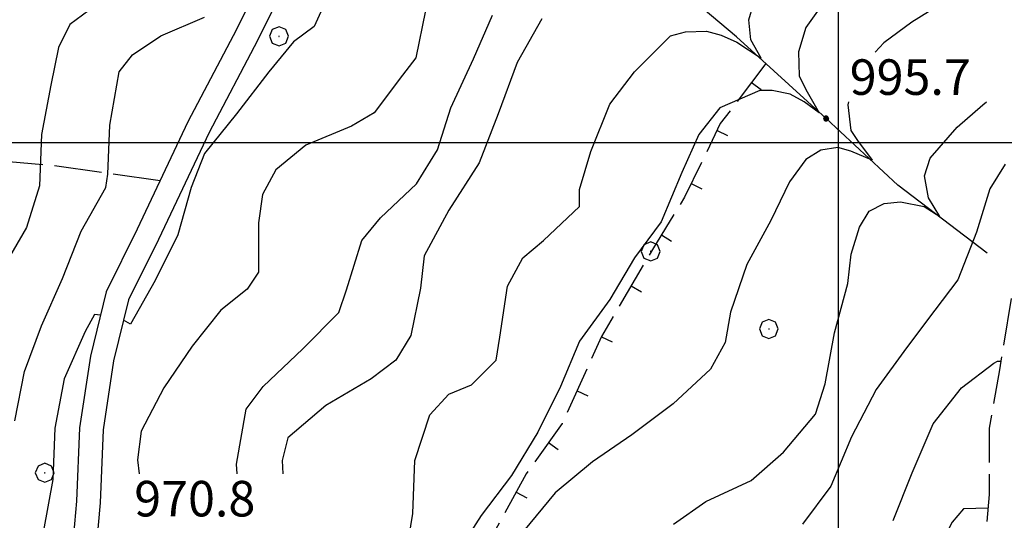
# Model space of a CAD drawing. Extents: x 2597789 to 2602613, y 4449766 to 4453224.
# Drawn here: x 2598327 to 2598535, y 4451420 to 4451526 of the extents above; entities that cross this region are included whole.
import ezdxf

# ---------------------------------------------------------------- set-up
doc = ezdxf.new("R2010")
doc.units = 0
doc.header["$LTSCALE"] = 5
doc.header["$MEASUREMENT"] = 0
for name, pattern in [('102', [2.5, 2, -0.5]), ('504', [2.5, 1, 1, -0.5]), ('701', [2.5, 2, -0.5])]:
    doc.linetypes.add(name, pattern=pattern)
for name, color, linetype in [('10100000', 2, 'Continuous'), ('10200000', 2, '102'), ('30300000', 1, 'Continuous'), ('50400000', 2, '504'), ('70100000', 1, '701'), ('70400000', 1, 'Continuous'), ('80100000', 13, 'Continuous'), ('80200000', 1, 'Continuous'), ('80400000', 1, 'Continuous'), ('A0140000', 2, 'Continuous'), ('CORNICE', 1, 'Continuous')]:
    doc.layers.add(name, color=color, linetype=linetype)
doc.styles.get("Standard").update_dxf_attribs({"font": 'romans.shx'})

# ---------------------------------------------------------------- blocks, each defined once
blk = doc.blocks.new('CERCHIO5')
at = {"linetype": 'Continuous'}
for p, q in [((-0.196, 0.064), (-0.206, 0.001)), ((-0.206, 0.001), (-0.196, -0.062)), ((-0.003, -0.202), (-0.206, 0.001)), ((-0.206, 0.001), (-0.003, 0.001)), ((-0.196, -0.062), (0.022, 0.2)), ((-0.168, 0.12), (-0.196, 0.064)), ((0.162, -0.118), (-0.196, 0.064)), ((-0.196, 0.064), (0.19, -0.062)), ((-0.183, 0.032), (-0.184, 0.013)), ((-0.184, 0.013), (-0.184, -0.047)), ((-0.18, 0.058), (-0.183, 0.032)), ((-0.167, 0.093), (-0.182, 0.091)), ((-0.182, 0.091), (-0.092, 0.063)), ((-0.152, 0.092), (-0.18, 0.058)), ((-0.158, 0.051), (-0.172, 0.001)), ((-0.172, 0.001), (-0.165, -0.077)), ((-0.168, -0.118), (0.094, 0.177)), ((-0.123, 0.166), (-0.168, 0.12)), ((0.19, -0.062), (-0.168, 0.12)), ((-0.168, 0.12), (0, 0)), ((0, 0), (-0.168, -0.118)), ((-0.152, 0.092), (-0.167, 0.093)), ((-0.166, 0.023), (-0.083, 0.112)), ((-0.122, -0.02), (-0.166, 0.023)), ((-0.072, 0.156), (-0.158, 0.051)), ((-0.138, 0.053), (-0.158, -0.016)), ((-0.142, 0.108), (-0.152, 0.092)), ((-0.126, 0.022), (-0.152, 0.092)), ((-0.127, 0.089), (-0.145, 0)), ((-0.145, 0), (-0.12, -0.069)), ((-0.092, 0.063), (-0.144, 0.144)), ((-0.144, 0.144), (-0.002, 0.069)), ((-0.105, 0.116), (-0.142, 0.108)), ((-0.076, 0.082), (-0.138, 0.053)), ((-0.072, 0.156), (-0.127, 0.089)), ((-0.127, 0.089), (-0.123, 0.112)), ((-0.11, -0.009), (-0.127, 0.089)), ((-0.091, -0.032), (-0.126, 0.022)), ((-0.066, 0.194), (-0.123, 0.166)), ((0.06, 0.194), (-0.123, -0.164)), ((-0.123, -0.164), (-0.066, 0.194)), ((-0.003, -0.202), (-0.123, 0.166)), ((-0.123, 0.166), (0.162, -0.118)), ((-0.123, 0.112), (-0.114, 0.138)), ((-0.084, 0.048), (-0.122, -0.02)), ((-0.114, 0.138), (-0.098, 0.178)), ((-0.072, 0.156), (-0.105, 0.116)), ((-0.098, 0.178), (-0.082, 0.172)), ((-0.022, 0.154), (-0.084, 0.048)), ((-0.083, 0.112), (0.009, 0.101)), ((-0.082, 0.172), (-0.032, 0.175)), ((-0.05, 0.134), (-0.076, 0.082)), ((0.022, 0.2), (-0.072, 0.156)), ((-0.032, 0.175), (-0.072, 0.156)), ((-0.003, 0.152), (-0.072, 0.156)), ((-0.051, 0.061), (-0.07, -0.008)), ((-0.068, -0.179), (0.035, 0.008)), ((-0.003, 0.204), (-0.066, 0.194)), ((-0.066, 0.194), (0.116, -0.164)), ((0.012, 0.149), (-0.051, 0.112)), ((-0.051, 0.112), (-0.051, 0.061)), ((-0.016, 0.097), (-0.051, 0.061)), ((-0.051, 0.061), (-0.016, 0.097)), ((-0.04, 0.124), (-0.05, 0.134)), ((-0.032, 0.175), (-0.04, 0.124)), ((0.01, 0.186), (-0.032, 0.175)), ((0, 0.174), (-0.032, 0.175)), ((-0.032, 0.175), (0.012, 0.149)), ((0.006, 0.054), (-0.026, -0.018)), ((0.061, 0.125), (-0.022, 0.154)), ((-0.016, 0.097), (0.034, 0.11)), ((0.065, 0.085), (-0.016, 0.097)), ((-0.003, 0.001), (-0.003, 0.204)), ((0.06, 0.194), (-0.003, 0.204)), ((-0.003, 0.001), (0.06, 0.194)), ((0.116, 0.166), (-0.003, -0.202)), ((0.058, 0.137), (-0.003, 0.152)), ((-0.003, 0.001), (0.197, 0.001)), ((-0.003, 0.001), (-0.003, -0.202)), ((-0.002, 0.069), (0.042, 0.197)), ((0.042, 0.16), (0, 0.174)), ((0.072, 0.053), (0.002, -0.036)), ((0.067, 0.043), (0.006, 0.054)), ((0.009, 0.101), (0.072, 0.053)), ((0.034, 0.11), (0.01, 0.186)), ((0.026, -0.083), (0.079, 0.072)), ((0.147, 0.135), (0.033, 0.066)), ((0.033, 0.066), (0.19, 0.064)), ((0.034, 0.11), (0.093, 0.094)), ((0.074, -0.087), (0.034, 0.11)), ((0.035, 0.008), (0.147, 0.135)), ((0.094, 0.177), (0.038, -0.196)), ((0.042, 0.197), (0.067, 0.101)), ((0.107, 0.137), (0.042, 0.16)), ((0.051, -0.062), (0.106, 0.031)), ((0.118, 0.117), (0.058, 0.137)), ((0.116, 0.166), (0.06, 0.194)), ((0.06, -0.192), (0.116, 0.166)), ((0.162, 0.12), (0.06, -0.192)), ((0.079, 0.072), (0.061, 0.125)), ((0.119, 0.036), (0.065, 0.085)), ((0.065, -0.017), (0.067, 0.043)), ((0.067, 0.101), (0.08, 0.184)), ((0.08, 0.184), (0.195, -0.034)), ((0.093, 0.094), (0.124, 0.053)), ((0.14, 0.07), (0.097, -0.076)), ((0.106, 0.031), (0.14, 0.105)), ((0.158, 0.109), (0.107, 0.137)), ((0.162, 0.12), (0.116, 0.166)), ((0.116, -0.164), (0.162, 0.12)), ((0.116, -0.06), (0.119, 0.036)), ((0.156, 0.064), (0.118, 0.117)), ((0.124, 0.053), (0.124, 0.053)), ((0.124, 0.053), (0.128, -0.03)), ((0.131, -0.07), (0.156, 0.001)), ((0.14, 0.105), (0.14, 0.07)), ((0.162, 0.044), (0.156, 0.064)), ((0.156, 0.001), (0.162, 0.044)), ((0.174, 0.064), (0.158, 0.109)), ((0.19, 0.064), (0.162, 0.12)), ((0.19, 0.064), (0.173, -0.096)), ((0.182, -0.008), (0.174, 0.064)), ((0.2, 0.001), (0.19, 0.064)), ((0.19, -0.062), (0.2, 0.001)), ((-0.196, -0.062), (-0.168, -0.118)), ((0.173, -0.096), (-0.196, -0.062)), ((-0.184, -0.047), (-0.165, -0.099)), ((-0.168, -0.118), (-0.123, -0.164)), ((-0.165, -0.077), (-0.13, -0.127)), ((-0.165, -0.099), (-0.12, -0.15)), ((-0.158, -0.016), (-0.117, -0.042)), ((-0.15, -0.04), (-0.156, -0.11)), ((-0.156, -0.11), (-0.106, -0.134)), ((-0.122, -0.02), (-0.15, -0.04)), ((-0.13, -0.127), (-0.06, -0.146)), ((-0.125, -0.057), (-0.108, -0.025)), ((-0.101, -0.082), (-0.125, -0.057)), ((-0.123, -0.164), (-0.066, -0.192)), ((-0.108, -0.025), (-0.122, -0.02)), ((-0.12, -0.069), (-0.087, -0.093)), ((-0.12, -0.15), (-0.06, -0.163)), ((-0.117, -0.042), (-0.078, -0.017)), ((-0.101, -0.082), (-0.11, -0.009)), ((-0.106, -0.134), (-0.093, -0.156)), ((-0.003, -0.094), (-0.101, -0.082)), ((-0.083, -0.14), (-0.101, -0.082)), ((-0.064, -0.045), (-0.097, -0.097)), ((-0.097, -0.097), (0.026, -0.134)), ((-0.093, -0.156), (-0.091, -0.18)), ((-0.054, -0.075), (-0.091, -0.032)), ((-0.091, -0.18), (-0.054, -0.075)), ((-0.087, -0.093), (-0.028, -0.126)), ((-0.034, -0.151), (-0.083, -0.14)), ((-0.07, -0.008), (-0.042, -0.049)), ((0.038, -0.196), (-0.068, -0.179)), ((-0.066, -0.192), (-0.003, -0.202)), ((0.097, -0.076), (-0.064, -0.045)), ((-0.06, -0.146), (0.011, -0.159)), ((-0.06, -0.163), (-0.032, -0.185)), ((0.002, -0.036), (-0.054, -0.075)), ((0.051, -0.062), (-0.054, -0.075)), ((-0.054, -0.075), (0.051, -0.062)), ((-0.054, -0.075), (-0.049, -0.182)), ((-0.049, -0.182), (0.026, -0.083)), ((-0.042, -0.049), (0.014, -0.064)), ((0.048, -0.128), (-0.034, -0.151)), ((-0.032, -0.185), (0.04, -0.182)), ((-0.028, -0.126), (0.048, -0.128)), ((-0.026, -0.018), (0.022, -0.048)), ((0.136, -0.106), (-0.003, -0.094)), ((-0.003, -0.202), (0.06, -0.192)), ((0.011, -0.159), (0.044, -0.153)), ((0.014, -0.064), (0.048, -0.061)), ((0.022, -0.048), (0.075, -0.075)), ((0.026, -0.134), (0.074, -0.087)), ((0.128, -0.03), (0.035, -0.054)), ((0.035, -0.054), (0.048, -0.128)), ((0.04, -0.182), (0.062, -0.176)), ((0.044, -0.153), (0.098, -0.127)), ((0.048, -0.061), (0.065, -0.017)), ((0.048, -0.128), (0.107, -0.112)), ((0.128, -0.03), (0.051, -0.062)), ((0.06, -0.192), (0.116, -0.164)), ((0.062, -0.176), (0.095, -0.16)), ((0.075, -0.075), (0.152, -0.078)), ((0.095, -0.16), (0.119, -0.147)), ((0.098, -0.127), (0.131, -0.07)), ((0.107, -0.112), (0.116, -0.06)), ((0.116, -0.164), (0.162, -0.118)), ((0.119, -0.147), (0.136, -0.106)), ((0.195, -0.034), (0.128, -0.03)), ((0.152, -0.078), (0.175, -0.074)), ((0.162, -0.118), (0.19, -0.062)), ((0.175, -0.074), (0.182, -0.008))]:
    blk.add_line(p, q, dxfattribs=at)
blk = doc.blocks.new('CERCHIO1')
at = {"linetype": 'Continuous'}
for p, q in [((-0.28, 0.28), (-0.397, -0.002)), ((0.003, 0.398), (-0.28, 0.28)), ((0, 0), (-0.002, -0.003)), ((0.002, 0.002), (0, 0)), ((0.005, 0.003), (0.002, 0.002)), ((0.286, 0.28), (0.003, 0.398)), ((0.009, 0.003), (0.005, 0.003)), ((0.011, 0.001), (0.009, 0.003)), ((0.013, -0.001), (0.011, 0.001)), ((0.403, -0.002), (0.286, 0.28)), ((-0.397, -0.002), (-0.28, -0.285)), ((-0.28, -0.285), (0.003, -0.402)), ((-0.002, -0.003), (-0.002, -0.006)), ((-0.002, -0.006), (0, -0.009)), ((0, -0.009), (0.002, -0.011)), ((0.002, -0.011), (0.005, -0.013)), ((0.003, -0.402), (0.286, -0.285)), ((0.005, -0.013), (0.009, -0.012)), ((0.009, -0.012), (0.011, -0.011)), ((0.011, -0.011), (0.013, -0.008)), ((0.014, -0.005), (0.013, -0.001)), ((0.013, -0.008), (0.014, -0.005)), ((0.286, -0.285), (0.403, -0.002))]:
    blk.add_line(p, q, dxfattribs=at)
blk = doc.blocks.new('BARMUR')
at = {"linetype": 'Continuous'}
blk.add_line((0, 0), (0.5, 0), dxfattribs=at)

msp = doc.modelspace()

# ---------------------------------------------------------------- linework, layer by layer
at = {"layer": '10100000', "linetype": 'Continuous', "flags": 128}
for points in [[(2598386.27, 4451551.02), (2598372.89, 4451523.82), (2598362.64, 4451504.37), (2598351.93, 4451481.68), (2598345.36, 4451468.5), (2598342.04, 4451454.88), (2598339.76, 4451439.79), (2598339.12, 4451424.26), (2598338.47, 4451417.09), (2598335.02, 4451412.2), (2598327.99, 4451407.72), (2598315.87, 4451406.98)], [(2598390.73, 4451548.76), (2598377.35, 4451521.55), (2598367.11, 4451502.13), (2598356.43, 4451479.5), (2598350.09, 4451466.77), (2598346.95, 4451453.91), (2598344.74, 4451439.32), (2598344.11, 4451423.93), (2598343.33, 4451415.3), (2598338.54, 4451408.51), (2598329.59, 4451402.81), (2598315.96, 4451401.98)]]:
    msp.add_lwpolyline(points, dxfattribs=at)
at = {"layer": '10200000', "linetype": '102', "flags": 128}
msp.add_lwpolyline([(2598559.33, 4451653.04), (2598557.22, 4451628.34), (2598555.37, 4451607.23), (2598553.09, 4451581.62), (2598550.79, 4451557.54), (2598547.78, 4451539.68), (2598545.25, 4451521.42), (2598542.87, 4451504.22), (2598539.39, 4451485.05), (2598536.68, 4451468.58), (2598533.97, 4451451.97), (2598531.82, 4451439.67), (2598531.81, 4451425.72), (2598530.39, 4451409.41), (2598530.72, 4451394.11), (2598531.97, 4451369.2), (2598531.87, 4451349.83), (2598533.34, 4451333.86), (2598533.59, 4451325.29), (2598533.55, 4451315.53), (2598530.4, 4451304.42), (2598528.22, 4451297.45), (2598529.69, 4451287.43), (2598530.56, 4451280.11), (2598530.2, 4451272.21), (2598527.15, 4451264.65), (2598524.92, 4451254.95), (2598523.6, 4451242), (2598523.07, 4451232.63), (2598521.13, 4451223.47), (2598518.55, 4451212.16), (2598515.28, 4451202.62), (2598512.8, 4451191.35), (2598510.19, 4451179.88), (2598507.75, 4451168.63), (2598505.23, 4451159.24), (2598504.65, 4451150.07), (2598505.58, 4451142.26), (2598506.41, 4451136.29), (2598505.6, 4451129.68), (2598501.94, 4451120.54), (2598497.88, 4451108.53), (2598492.15, 4451092.5), (2598483.9, 4451074.86), (2598476.04, 4451060.17), (2598468.12, 4451045.03), (2598463.46, 4451034.64), (2598457.96, 4451026.49), (2598450.06, 4451017.11), (2598442.19, 4451006.71), (2598437.55, 4450994.71), (2598436.55, 4450980.22), (2598436.69, 4450967.76), (2598439.03, 4450957.84), (2598444.72, 4450947.74), (2598449.77, 4450935.43), (2598453.21, 4450926.1), (2598455.69, 4450917.34), (2598454.17, 4450910.78), (2598449.85, 4450896.17), (2598445.53, 4450882.35), (2598438.23, 4450862.43), (2598434.62, 4450854.14), (2598434.1, 4450841.56), (2598433.79, 4450826.32), (2598431.93, 4450804.5), (2598432.24, 4450792.4), (2598433.78, 4450784.79), (2598436.81, 4450781.27), (2598442.38, 4450774.85), (2598448.9, 4450769.94), (2598455.74, 4450764.6), (2598458.42, 4450759.11), (2598459.1, 4450752.37), (2598459.91, 4450737.92), (2598460.86, 4450726.12), (2598464.09, 4450711.93), (2598465.11, 4450704.17), (2598465.11, 4450690.57), (2598463.88, 4450672.72), (2598462.06, 4450661.19), (2598462.02, 4450650.42), (2598462.78, 4450641.18), (2598464.21, 4450629.31)], dxfattribs=at)
at = {"layer": '30300000', "linetype": 'Continuous', "flags": 128}
msp.add_lwpolyline([(2598531.38, 4451476.6), (2598512.54, 4451491), (2598497.36, 4451505.04), (2598478.48, 4451522.28), (2598460.45, 4451537.51), (2598452.6, 4451548.79), (2598440.21, 4451567.33), (2598430.72, 4451580.62), (2598425.7, 4451594.36), (2598423.65, 4451604.21)], dxfattribs=at)
at = {"layer": '50400000', "linetype": '504', "flags": 128}
msp.add_lwpolyline([(2598484.66, 4451516.64), (2598475.04, 4451503.97), (2598467.5, 4451488.46), (2598460.72, 4451477.42), (2598449.97, 4451459.03), (2598441.65, 4451440.66), (2598434.05, 4451430.02), (2598426.89, 4451416.94), (2598420.12, 4451405.5), (2598414.55, 4451395.69), (2598403.77, 4451379.33)], dxfattribs=at)
at = {"layer": '70100000', "linetype": '701', "flags": 128}
msp.add_lwpolyline([(2598356.76, 4451491.92), (2598333.78, 4451495.14), (2598311.58, 4451497.02), (2598299.88, 4451501)], dxfattribs=at)
at = {"layer": '80100000', "linetype": 'Continuous', "flags": 128}
for points in [[(2598551.86, 4451568.76), (2598550.43, 4451570.49), (2598547.24, 4451570.05), (2598540.55, 4451562.35), (2598534.62, 4451557.46), (2598528.75, 4451548.57), (2598524.49, 4451538.91), (2598521.04, 4451528.86), (2598515.45, 4451525.36), (2598509.54, 4451521.01), (2598507.7, 4451519.04)], [(2598412.76, 4451527.83), (2598410.76, 4451517.83), (2598407.96, 4451514.23), (2598401.96, 4451506.23), (2598397.16, 4451503.43), (2598387.56, 4451499.43), (2598381.16, 4451494.23), (2598378.36, 4451489.03), (2598377.56, 4451483.03), (2598377.56, 4451472.63), (2598375.16, 4451469.03), (2598369.56, 4451464.63), (2598363.56, 4451457.03), (2598357.56, 4451448.23), (2598352.76, 4451439.03), (2598351.96, 4451433.03), (2598352.36, 4451430.06)], [(2598502.13, 4451508.54), (2598501.96, 4451507.97), (2598502.56, 4451502.5), (2598503.98, 4451500.39), (2598507.12, 4451496.25), (2598502.56, 4451498.16), (2598499.83, 4451498.9), (2598496.29, 4451498.4), (2598493.09, 4451496.42), (2598489.66, 4451491.7), (2598485.71, 4451483.53), (2598480.64, 4451474.25), (2598477.19, 4451464.2), (2598476.08, 4451457.79), (2598472.97, 4451452.14), (2598465.07, 4451444.82), (2598456.37, 4451438.29), (2598448.05, 4451432.57), (2598440.15, 4451426.05), (2598433.47, 4451417.95)]]:
    msp.add_lwpolyline(points, dxfattribs=at)
at = {"layer": '80200000', "linetype": 'Continuous', "flags": 128}
for points in [[(2598394.12, 4451535.27), (2598389.32, 4451524.47), (2598384.92, 4451521.27), (2598379.72, 4451514.87), (2598372.92, 4451506.07), (2598366.12, 4451497.67), (2598363.32, 4451490.47), (2598360.52, 4451480.47), (2598355.72, 4451470.87), (2598350.52, 4451461.67), (2598349.05, 4451462.51)], [(2598345.72, 4451530.87), (2598337.72, 4451524.87), (2598335.32, 4451520.07), (2598333.72, 4451512.07), (2598331.72, 4451501.67), (2598331.32, 4451490.87), (2598328.52, 4451482.07), (2598323.72, 4451473.67)], [(2598408.52, 4451411.67), (2598410.12, 4451421.67), (2598410.52, 4451432.87), (2598413.72, 4451442.47), (2598417.72, 4451446.87), (2598422.52, 4451448.87), (2598427.72, 4451454.07), (2598428.52, 4451458.87), (2598430.12, 4451469.67), (2598433.32, 4451475.67), (2598437.72, 4451479.27), (2598445.32, 4451486.47), (2598445.32, 4451490.07), (2598447.72, 4451498.07), (2598451.72, 4451508.07), (2598456.92, 4451514.87), (2598464.52, 4451522.47), (2598467.66, 4451523.37), (2598472.15, 4451523.49), (2598475.23, 4451522.62), (2598478.54, 4451521.13), (2598483.63, 4451517.78), (2598481.5, 4451521.63), (2598481.03, 4451525.85), (2598481.97, 4451528.96)], [(2598373, 4451430.06), (2598372.92, 4451432.07), (2598374.92, 4451443.67), (2598378.52, 4451448.47), (2598386.92, 4451456.47), (2598394.52, 4451464.07), (2598396.12, 4451468.87), (2598399.32, 4451479.27), (2598403.32, 4451484.07), (2598410.92, 4451491.27), (2598415.32, 4451498.47), (2598418.12, 4451507.27), (2598422.92, 4451517.67), (2598426.92, 4451526.87)], [(2598495.93, 4451528.21), (2598493.09, 4451524.24), (2598491.56, 4451519.15), (2598491.67, 4451514.05), (2598493.09, 4451511.2), (2598495.93, 4451506.23), (2598492.74, 4451508.59), (2598489.78, 4451510.2), (2598486, 4451510.95), (2598483.39, 4451510.95), (2598474.92, 4451507.27), (2598470.52, 4451501.67), (2598466.92, 4451493.67), (2598462.52, 4451483.27), (2598456.92, 4451475.67), (2598451.72, 4451466.87), (2598445.32, 4451458.07), (2598441.32, 4451448.47), (2598436.52, 4451438.87), (2598430.92, 4451429.67), (2598424.52, 4451421.27), (2598418.92, 4451412.47)], [(2598326.12, 4451441.27), (2598328.12, 4451451.67), (2598331.72, 4451461.27), (2598336.12, 4451471.27), (2598340.12, 4451481.27), (2598345.32, 4451490.47), (2598345.72, 4451493.27), (2598346.12, 4451503.67), (2598348.12, 4451514.87), (2598350.92, 4451518.47), (2598356.92, 4451522.47), (2598366.12, 4451526.47)], [(2598437.32, 4451526.07), (2598432.12, 4451516.87), (2598428.12, 4451506.07), (2598424.12, 4451495.67), (2598417.72, 4451485.67), (2598412.52, 4451476.07), (2598411.72, 4451469.27), (2598409.72, 4451459.27), (2598406.52, 4451454.07), (2598401.32, 4451450.07), (2598391.72, 4451444.47), (2598383.72, 4451437.67), (2598382.52, 4451432.87), (2598382.64, 4451430.06)], [(2598465.16, 4451419.43), (2598471.96, 4451424.23), (2598481.56, 4451428.63), (2598488.36, 4451434.63), (2598495.16, 4451442.63), (2598497.16, 4451449.03), (2598499.16, 4451459.83), (2598501.96, 4451470.23), (2598502.67, 4451476.42), (2598504.45, 4451482.13), (2598506.46, 4451485.49), (2598509.65, 4451487.1), (2598513.08, 4451487.47), (2598518.05, 4451486.48), (2598521.36, 4451484.37), (2598519, 4451488.34), (2598518.17, 4451492.94), (2598519.35, 4451496.66), (2598525.03, 4451503.25), (2598530.47, 4451507.97), (2598531.22, 4451508.54)], [(2598535.16, 4451495.43), (2598531.96, 4451490.23), (2598529.16, 4451481.03), (2598525.16, 4451471.03), (2598520.36, 4451464.63), (2598514.36, 4451456.63), (2598507.96, 4451447.83), (2598502.76, 4451437.83), (2598498.36, 4451427.43), (2598492.36, 4451419.43)], [(2598344.16, 4451463.57), (2598342.92, 4451463.67), (2598340.92, 4451460.07), (2598336.52, 4451450.07), (2598334.52, 4451439.67), (2598334.12, 4451428.87), (2598332.12, 4451418.07), (2598328.52, 4451411.67), (2598324.92, 4451409.67), (2598318.52, 4451408.47), (2598308.12, 4451408.47), (2598301.72, 4451409.27), (2598300.9, 4451407.37)], [(2598511.56, 4451420.23), (2598515.56, 4451430.23), (2598519.96, 4451440.63), (2598525.96, 4451448.23), (2598532.76, 4451453.43), (2598533.56, 4451453.83), (2598534.27, 4451453.83)], [(2598531.56, 4451422.83), (2598526.36, 4451422.63), (2598523.96, 4451419.83), (2598519.56, 4451411.43), (2598513.56, 4451403.03), (2598508.76, 4451394.23), (2598507.56, 4451387.03), (2598508.76, 4451381.03), (2598512.76, 4451371.43), (2598515.96, 4451361.83), (2598517.16, 4451351.83), (2598517.16, 4451340.63), (2598514.76, 4451330.23), (2598511.56, 4451325.83), (2598504.36, 4451317.43), (2598497.96, 4451313.43), (2598487.96, 4451307.43), (2598479.56, 4451301.03), (2598471.56, 4451295.03), (2598462.76, 4451287.83), (2598455.56, 4451279.03)]]:
    msp.add_lwpolyline(points, dxfattribs=at)
at = {"layer": 'CORNICE', "linetype": 'Continuous', "flags": 128}
for points in [[(2598500, 4450254.38), (2598500, 4453029.69)], [(2597951.05, 4451500), (2601497.36, 4451500)]]:
    msp.add_lwpolyline(points, dxfattribs=at)

# ---------------------------------------------------------------- block references
at = {"layer": '50400000', "linetype": 'Continuous'}
for p, xscale, yscale, zscale, rotation in [((2598481.64, 4451512.66), 4.999999999515697, 4.999999999515697, 4.999999999515697, 322.7915468766308), ((2598474.34, 4451502.54), 4.999999999734785, 4.999999999734785, 4.999999999734785, 334.0738535026636), ((2598468.88, 4451491.3), 4.999999999734785, 4.999999999734785, 4.999999999734785, 334.0738535026636), ((2598462.61, 4451480.5), 5.000000000799245, 5.000000000799245, 5.000000000799245, 328.4446480179226), ((2598456.23, 4451469.74), 5.000000001545735, 5.000000001545735, 5.000000001545735, 329.6912874366436), ((2598449.93, 4451458.95), 4.999999999887972, 4.999999999887972, 4.999999999887972, 335.6336402971586), ((2598444.78, 4451447.56), 4.999999999887972, 4.999999999887972, 4.999999999887972, 335.6336402971586), ((2598438.79, 4451436.65), 4.999999998714019, 4.999999998714019, 4.999999998714019, 324.4623222173302), ((2598431.96, 4451426.21), 5.000000000214992, 5.000000000214992, 5.000000000214992, 331.3036764813863)]:
    msp.add_blockref('BARMUR', p, dxfattribs=dict(at, xscale=xscale, yscale=yscale, zscale=zscale, rotation=rotation))
at = {"layer": '70400000', "linetype": 'Continuous', "xscale": 5, "yscale": 5, "zscale": 5}
for p in [(2598381.85, 4451522.41), (2598460.32, 4451477.01), (2598485.27, 4451460.64), (2598332.38, 4451430.29)]:
    msp.add_blockref('CERCHIO1', p, dxfattribs=at)
at = {"layer": '80400000', "linetype": 'Continuous', "xscale": 2.5, "yscale": 2.5, "zscale": 2.5}
msp.add_blockref('CERCHIO5', (2598497.36, 4451505.04), dxfattribs=at)

# ---------------------------------------------------------------- texts
at = {"layer": 'A0140000', "linetype": 'Continuous'}
for s, p in [('995.7', (2598502.36, 4451510.04)), ('970.8', (2598351.3, 4451421.06))]:
    msp.add_text(s, height=7.5, dxfattribs=at).set_placement(p)

doc.saveas('drawing.dxf')
